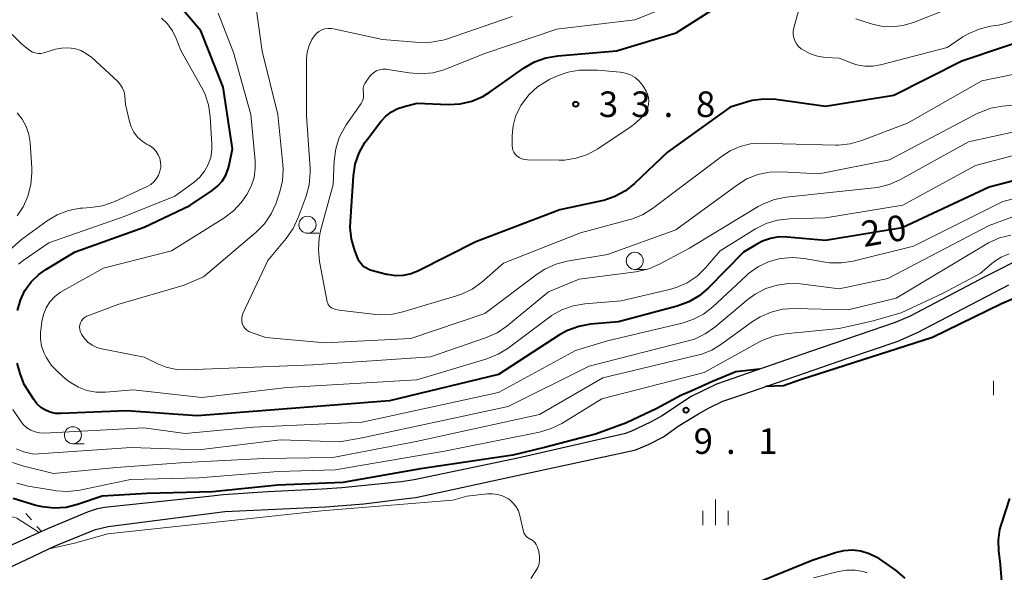
# Model space of a CAD drawing. Units: metres. Extents: x -76000 to -74000, y 33000 to 34500.
# Drawn here: x -75135 to -74991, y 34056 to 34137 of the extents above; entities that cross this region are included whole.
import ezdxf

# ---------------------------------------------------------------- set-up
doc = ezdxf.new("R2010")
doc.units = ezdxf.units.M
for name, color, linetype, lineweight in [('210100_道路縁(街区線)', 7, 'Continuous', 30), ('630100_植生界', 7, 'Continuous', 30), ('633100_広葉樹林', 7, 'Continuous', 13), ('633400_荒地', 7, 'Continuous', 13), ('710100_等高線(計曲線)', 7, 'Continuous', 40), ('710200_等高線(主曲線)', 7, 'Continuous', 13), ('731200_図化機測定による標高点', 7, 'Continuous', 40)]:
    doc.layers.add(name, color=color, linetype=linetype, lineweight=lineweight)
doc.styles.add('Style-WORKING', font='MS Gothic.ttf')

msp = doc.modelspace()

# ---------------------------------------------------------------- linework, layer by layer
at = {"layer": '210100_道路縁(街区線)', "linetype": 'Continuous', "lineweight": 30, "flags": 128}
for points in [[(-74987.71, 34102.16), (-74993.52, 34099.25), (-75004.61, 34093.41), (-75006.82, 34092.46), (-75019.24, 34088.24), (-75033.04, 34083.44), (-75036.73, 34081.61), (-75041.11, 34078.75), (-75042.71, 34077.84), (-75045.6, 34076.47), (-75046.55, 34076.13), (-75062.17, 34072.58), (-75077.39, 34069.39), (-75079.28, 34069.11), (-75088.01, 34068.25), (-75090.9, 34068.02), (-75098.85, 34067.65), (-75105.4, 34067.22), (-75107.5, 34066.97), (-75122.83, 34065.32), (-75124.05, 34065.09), (-75125.23, 34064.71), (-75131.21, 34062.2), (-75132.09, 34061.8), (-75139.58, 34058.47)], [(-75138.24, 34055.85), (-75130.17, 34059.65), (-75128.5, 34060.34), (-75124.17, 34062.12), (-75122.27, 34062.56), (-75105.17, 34064.74), (-75103.01, 34064.84), (-75090.41, 34065.45), (-75084.78, 34065.86), (-75078.89, 34066.6), (-75077.13, 34066.81), (-75062.51, 34069.97), (-75045.05, 34073.74), (-75044.76, 34073.86), (-75043.01, 34074.57), (-75040.81, 34075.7), (-75038.64, 34077.27), (-75035.68, 34079.07), (-75034.18, 34079.93), (-75032.11, 34080.93), (-75029.15, 34081.94), (-75013.74, 34087.23), (-75006.49, 34089.71), (-75003.52, 34091), (-74990.1, 34098.03)]]:
    msp.add_lwpolyline(points, dxfattribs=at)
at = {"layer": '630100_植生界', "linetype": 'Continuous', "lineweight": 13}
for p, q in [((-75134.355, 34064.471), (-75133.547, 34063.518)), ((-75132.738, 34062.564), (-75132.09, 34061.8))]:
    msp.add_line(p, q, dxfattribs=at)
at = {"layer": '633100_広葉樹林', "linetype": 'Continuous', "lineweight": 13}
for p, q in [((-75093.04, 34105.58), (-75091.373, 34105.58)), ((-75045.01, 34100.28), (-75043.343, 34100.28)), ((-75127.47, 34074.69), (-75125.803, 34074.69))]:
    msp.add_line(p, q, dxfattribs=at)
for centre in [(-75093.04, 34106.83), (-75045.01, 34101.53), (-75127.47, 34075.94)]:
    msp.add_circle(centre, 1.25, dxfattribs=at)
at = {"layer": '633400_荒地', "linetype": 'Continuous', "lineweight": 13}
for p, q in [((-74992.364, 34081.835), (-74992.364, 34083.935)), ((-75033.17, 34062.765), (-75033.17, 34066.515)), ((-75035.044, 34062.765), (-75035.044, 34064.865)), ((-75031.294, 34062.765), (-75031.294, 34064.865))]:
    msp.add_line(p, q, dxfattribs=at)
at = {"layer": '710100_等高線(計曲線)', "linetype": 'Continuous', "lineweight": 40, "flags": 128}
for points, elevation in [([(-75135.6, 34094.25), (-75135.18, 34095.76), (-75134.5, 34097.17), (-75133.59, 34098.44), (-75132.47, 34099.54), (-75131.42, 34100.28), (-75127.13, 34102.87), (-75117, 34106.45), (-75110.33, 34109.67), (-75107.02, 34111.86), (-75106.23, 34112.48), (-75105.56, 34113.24), (-75105.03, 34114.1), (-75104.66, 34115.04), (-75104.53, 34115.56), (-75104.06, 34117.94), (-75105.4, 34127), (-75108.71, 34135.29), (-75112.39, 34139.61), (-75119, 34143.96), (-75125.88, 34149), (-75131, 34153.19), (-75136.15, 34155)], 20), ([(-75026.07, 34125.26), (-75027.8, 34125.04), (-75028.64, 34124.82), (-75031, 34124.09), (-75040.23, 34117.47), (-75045.03, 34112.88), (-75046.39, 34111.79), (-75047.92, 34110.95), (-75049.57, 34110.39), (-75049.85, 34110.33), (-75056, 34109.01), (-75068.32, 34104.32), (-75076.76, 34100.04), (-75077.84, 34099.61), (-75078.98, 34099.37), (-75080.15, 34099.33), (-75081.3, 34099.5), (-75081.43, 34099.53), (-75083.85, 34100.15), (-75084.59, 34100.57), (-75084.93, 34100.82), (-75085.23, 34101.12), (-75085.47, 34101.46), (-75085.62, 34101.79), (-75086.11, 34103.05), (-75086.59, 34104.71), (-75086.77, 34106.42), (-75086.75, 34107.29), (-75086.3, 34113.98), (-75086.03, 34115.7), (-75085.46, 34117.35), (-75084.62, 34118.87), (-75084.24, 34119.4), (-75082.26, 34121.97), (-75081.55, 34122.75), (-75080.71, 34123.39), (-75079.77, 34123.87), (-75079, 34124.13), (-75077, 34124.66), (-75072.37, 34124.48), (-75070.63, 34124.57), (-75068.93, 34124.96), (-75067.33, 34125.64), (-75066.24, 34126.3), (-75061.23, 34129.83), (-75059.72, 34130.71), (-75058.08, 34131.31), (-75056.29, 34131.62), (-75047.67, 34132.33), (-75038.96, 34135), (-75027, 34142.59)], 30), ([(-74985.24, 34134.76), (-74997, 34130.83), (-75007, 34125.77), (-75017, 34124.18), (-75024.33, 34125.18), (-75026.07, 34125.26)], 30), ([(-74936.11, 34112.96), (-74936.18, 34113.36), (-74936.33, 34113.75), (-74936.54, 34114.1), (-74936.8, 34114.4), (-74936.91, 34114.53), (-74937, 34114.68), (-74937.06, 34114.83), (-74938.65, 34116.66), (-74939.24, 34117.37), (-74941.12, 34117.25), (-74978.58, 34100.64), (-74991.21, 34095.24), (-75001.34, 34090.29), (-75020.69, 34084.08), (-75023.21, 34083.2), (-75025.76, 34083.1)], 10), ([(-74981.36, 34115.37), (-74993, 34112.35), (-75005.75, 34106.39), (-75017, 34104.49), (-75022.64, 34105.02), (-75023.88, 34105.03), (-75025.1, 34104.83), (-75026.27, 34104.41), (-75027.02, 34104.01), (-75029.04, 34102.78), (-75034.23, 34097.52), (-75035.56, 34096.39), (-75037.06, 34095.51), (-75038.78, 34094.88), (-75047.41, 34092.59), (-75051.51, 34092.23), (-75053.23, 34091.92), (-75054.87, 34091.32), (-75056.08, 34090.65), (-75065, 34084.85), (-75081, 34080.99), (-75101, 34079.42), (-75109.23, 34078.77), (-75119.61, 34079.52), (-75129.25, 34079.11), (-75130.03, 34079.15)], 20), ([(-75130.03, 34079.15), (-75130.79, 34079.32), (-75131.51, 34079.61), (-75132.16, 34080.03), (-75132.74, 34080.56), (-75133.22, 34081.2), (-75134.6, 34083.4), (-75135.21, 34084.99), (-75135.64, 34086.5)], 20), ([(-75026.72, 34085.64), (-75030.17, 34085.23), (-75033.63, 34083.81), (-75036.65, 34082.46), (-75038.25, 34081.75), (-75041.79, 34079.89), (-75046.21, 34077.74), (-75050.8, 34076.1), (-75058.27, 34074.14), (-75062.91, 34073), (-75076.47, 34071), (-75087.84, 34069), (-75097.4, 34068.6), (-75107, 34067.62), (-75116.59, 34067.41), (-75123.17, 34067), (-75126.78, 34065.77), (-75128.47, 34065.35), (-75130.21, 34065.23)], 10), ([(-75130.21, 34065.23), (-75131.94, 34065.42), (-75132.93, 34065.66), (-75136.22, 34066.67)], 10), ([(-74990.78, 34050.11), (-74991.32, 34057), (-74991.58, 34059), (-74991.64, 34060.56), (-74991.43, 34062.1), (-74991.2, 34062.92), (-74989.97, 34066.67)], 10), ([(-75030.3, 34053), (-75019, 34057.61), (-75015.55, 34058.75), (-75014.33, 34059.04), (-75013.07, 34059.12), (-75011.82, 34058.97), (-75010.62, 34058.61), (-75009.5, 34058.05), (-75009.13, 34057.81), (-75006.72, 34056.11), (-75005.38, 34054.99)], 10)]:
    msp.add_lwpolyline(points, dxfattribs=dict(at, elevation=elevation))
at = {"layer": '710200_等高線(主曲線)', "linetype": 'Continuous', "lineweight": 13, "flags": 128}
for points, elevation in [([(-75020.6, 34132.65), (-75020.97, 34132.97), (-75021.29, 34133.36), (-75021.53, 34133.79), (-75021.69, 34134.25), (-75021.77, 34134.74), (-75021.77, 34135.23), (-75021.68, 34135.7), (-75019.13, 34145), (-75017.78, 34148.06), (-75016.94, 34149.59), (-75015.85, 34150.94), (-75014.53, 34152.09), (-75013.71, 34152.63), (-75009, 34155.4), (-74997.91, 34158.09), (-74994.07, 34159), (-74989.85, 34161.72)], 32), ([(-75085, 34124.92), (-75084.88, 34125.26), (-75084.82, 34125.61), (-75084.82, 34125.97), (-75084.84, 34126.16), (-75084.88, 34126.52), (-75084.85, 34126.88), (-75084.76, 34127.23), (-75084.61, 34127.56), (-75084.51, 34127.71), (-75084, 34128.46), (-75083.69, 34128.83), (-75083.33, 34129.14), (-75082.91, 34129.39), (-75082.46, 34129.56), (-75081.99, 34129.65), (-75081.51, 34129.65), (-75081.26, 34129.62), (-75078.14, 34129.09), (-75076.4, 34128.95), (-75074.67, 34129.11), (-75072.99, 34129.57), (-75072.78, 34129.65), (-75067, 34131.94), (-75056.47, 34135.53), (-75045, 34136.9), (-75037, 34140.12)], 28), ([(-75126.22, 34090.77), (-75126.27, 34090.87), (-75126.4, 34091.17), (-75126.47, 34091.49), (-75126.49, 34091.81), (-75126.44, 34092.13), (-75126.35, 34092.44), (-75126.2, 34092.73), (-75126, 34092.99), (-75125.76, 34093.21), (-75125.49, 34093.39), (-75125.28, 34093.48), (-75120.87, 34095.13), (-75111.14, 34097.96), (-75108.28, 34099.16), (-75100.57, 34105.74), (-75099.35, 34106.98), (-75098.36, 34108.42), (-75097.64, 34110), (-75097.58, 34110.18), (-75097.13, 34111.51), (-75096.73, 34113.21), (-75096.63, 34114.95), (-75096.67, 34115.66), (-75097.4, 34123), (-75099.7, 34132.3), (-75100.58, 34138.61)], 24), ([(-74999.18, 34138.47), (-75004.13, 34136.51), (-75005.65, 34136.06), (-75007.22, 34135.87), (-75008.8, 34135.97), (-75009.97, 34136.22), (-75011.56, 34136.67), (-75012.55, 34137.05)], 34), ([(-75131.71, 34087.99), (-75132.06, 34089.02), (-75132.23, 34090.1), (-75132.2, 34091.2), (-75132.19, 34091.32), (-75132.02, 34092.61), (-75131.79, 34093.64), (-75131.39, 34094.61), (-75130.83, 34095.5), (-75130.12, 34096.28), (-75129.29, 34096.92), (-75128.97, 34097.11), (-75123, 34100.43), (-75113, 34103.02), (-75105.3, 34107.81), (-75103.91, 34108.86), (-75102.71, 34110.13), (-75102.17, 34110.9), (-75101.94, 34111.25), (-75101.3, 34112.46), (-75100.89, 34113.76), (-75100.71, 34115.11), (-75100.73, 34116.18), (-75101.34, 34123), (-75103.9, 34132.1), (-75106.14, 34137.86)], 22), ([(-75109.69, 34113.07), (-75108.85, 34113.81), (-75108.15, 34114.68), (-75107.61, 34115.66), (-75107.25, 34116.71), (-75107.08, 34117.82), (-75107.07, 34118.63), (-75107.32, 34122.71), (-75107.58, 34124.43), (-75108.13, 34126.09), (-75108.58, 34127), (-75111.61, 34132.39), (-75112.3, 34134.16), (-75112.86, 34135.28), (-75113.6, 34136.29), (-75114.48, 34137.13)], 18), ([(-75102.68, 34093.27), (-75102.6, 34093.62), (-75102.51, 34093.82), (-75098.88, 34101.6), (-75096.15, 34104.83), (-75095.15, 34106.25), (-75094.39, 34107.87), (-75093.25, 34111.01), (-75092.8, 34112.69), (-75092.65, 34114.43), (-75092.67, 34115.11), (-75093.2, 34122.8), (-75093.17, 34131.16), (-75093.08, 34132.15), (-75092.82, 34133.1), (-75092.4, 34134), (-75092.08, 34134.49), (-75091.76, 34134.85), (-75091.38, 34135.16), (-75090.95, 34135.4), (-75090.49, 34135.56), (-75090.01, 34135.63), (-75089.52, 34135.62), (-75089.21, 34135.57), (-75082.02, 34133.98), (-75076.62, 34133.57), (-75074.88, 34133.59), (-75073.17, 34133.91), (-75072.65, 34134.07), (-75063, 34137.35)], 26), ([(-75126.07, 34109.27), (-75124.84, 34109.35), (-75123.12, 34109.62), (-75121.32, 34110.25), (-75116.57, 34112.45), (-75116.05, 34112.75), (-75115.59, 34113.13), (-75115.2, 34113.59), (-75114.9, 34114.12), (-75114.69, 34114.68), (-75114.58, 34115.27), (-75114.57, 34115.43), (-75114.6, 34116), (-75114.72, 34116.56), (-75114.94, 34117.09), (-75115.25, 34117.57), (-75115.63, 34118), (-75116.09, 34118.35), (-75116.34, 34118.49), (-75116.56, 34118.61), (-75117.31, 34119.09), (-75117.97, 34119.69), (-75118.51, 34120.39), (-75118.92, 34121.18), (-75119.18, 34121.99), (-75119.74, 34124.45), (-75119.86, 34125.73), (-75119.97, 34126.3), (-75120.17, 34126.84), (-75120.47, 34127.35), (-75120.84, 34127.79), (-75120.93, 34127.87), (-75124.7, 34131.34), (-75125.46, 34131.92), (-75126.32, 34132.37), (-75127.23, 34132.66), (-75128.19, 34132.79), (-75129.15, 34132.75), (-75130, 34132.57), (-75131.75, 34132.06), (-75132.16, 34131.97), (-75132.59, 34131.96), (-75133.01, 34132.03), (-75133.41, 34132.16), (-75133.78, 34132.37), (-75134, 34132.53), (-75135, 34133.37), (-75137.8, 34136.08)], 16), ([(-74989.34, 34136.76), (-74991, 34136.24), (-74991.64, 34136.12), (-74992.79, 34135.95), (-74994.49, 34135.54), (-74996.08, 34134.84), (-74996.86, 34134.38), (-74999.16, 34132.84), (-75008.93, 34130.28), (-75010.09, 34130.08), (-75011.26, 34130.09), (-75012.41, 34130.3), (-75013, 34130.49), (-75015, 34131.24), (-75017.03, 34131.38), (-75018.22, 34131.56), (-75019.35, 34131.94), (-75020.4, 34132.52), (-75020.6, 34132.65)], 32), ([(-74984.99, 34129.81), (-74994.08, 34127.92), (-75005, 34121.71), (-75011.7, 34119.16), (-75013.38, 34118.68), (-75015.11, 34118.5), (-75015.52, 34118.5), (-75023.29, 34118.71), (-75026.45, 34118.78), (-75028.03, 34118.67), (-75029.57, 34118.3), (-75031.03, 34117.66), (-75032.13, 34116.95), (-75042.41, 34109.2), (-75043.89, 34108.28), (-75045.5, 34107.63), (-75045.88, 34107.52), (-75053, 34105.64), (-75064.28, 34101.18), (-75067.48, 34098.41), (-75068.89, 34097.39), (-75070.46, 34096.62), (-75071.16, 34096.38), (-75079.04, 34094.03), (-75080.75, 34093.68), (-75082.49, 34093.63), (-75083.03, 34093.68), (-75088.41, 34094.29), (-75088.91, 34094.39), (-75089.38, 34094.57), (-75089.51, 34094.65), (-75089.7, 34094.77), (-75089.86, 34094.93), (-75089.99, 34095.11), (-75090.08, 34095.31), (-75090.14, 34095.52), (-75091.28, 34101.45), (-75091.45, 34103.18), (-75091.33, 34104.92), (-75091.11, 34105.93), (-75089.28, 34112.72), (-75089.13, 34116.21), (-75088.9, 34117.94), (-75088.37, 34119.6), (-75087.57, 34121.15), (-75087.35, 34121.47), (-75085.18, 34124.61), (-75085, 34124.92)], 28), ([(-75047.14, 34129.21), (-75046.37, 34129.07), (-75045.64, 34128.8), (-75044.96, 34128.41), (-75044.37, 34127.9), (-75043.87, 34127.3), (-75043.67, 34127), (-75043.34, 34126.42), (-75043.13, 34125.97), (-75043, 34125.5), (-75042.95, 34125), (-75042.99, 34124.51), (-75043.12, 34124.03), (-75043.33, 34123.58), (-75044.03, 34122.57), (-75044.89, 34121.71), (-75045.52, 34121.24), (-75050.43, 34117.97), (-75051.95, 34117.13), (-75053.61, 34116.57), (-75055.33, 34116.31), (-75056.09, 34116.29), (-75060.75, 34116.35), (-75061.18, 34116.39), (-75061.6, 34116.51), (-75061.98, 34116.69), (-75062.32, 34116.93), (-75062.56, 34117.17), (-75062.75, 34117.45), (-75062.89, 34117.75), (-75062.97, 34118.08), (-75063, 34118.4), (-75063, 34119.91), (-75062.87, 34121.33), (-75062.51, 34122.71), (-75061.9, 34124), (-75061.71, 34124.32), (-75061.5, 34124.65), (-75060.49, 34125.95), (-75059.28, 34127.06), (-75057.89, 34127.94), (-75057.46, 34128.16), (-75056.33, 34128.67), (-75054.79, 34129.21), (-75053.18, 34129.48), (-75052.49, 34129.51), (-75050.48, 34129.52), (-75047.14, 34129.21)], 32), ([(-74985.24, 34124.76), (-74991.03, 34124.22), (-74992.74, 34123.91), (-74994.38, 34123.31), (-74994.75, 34123.12), (-75007.63, 34116.37), (-75017.95, 34114.29), (-75023.48, 34114.61), (-75025.22, 34114.56), (-75026.93, 34114.2), (-75028.55, 34113.56), (-75029.96, 34112.7), (-75039, 34106.09), (-75049, 34102.44), (-75054.91, 34101.47), (-75056.6, 34101.04), (-75058.19, 34100.32), (-75059.32, 34099.58), (-75067, 34093.79), (-75077.86, 34090.14), (-75090.52, 34089.48), (-75099.15, 34090.28), (-75101.32, 34091.02), (-75101.64, 34091.16), (-75101.94, 34091.36), (-75102.2, 34091.61), (-75102.41, 34091.89), (-75102.57, 34092.22), (-75102.66, 34092.56), (-75102.7, 34092.91), (-75102.68, 34093.27)], 26), ([(-75135.67, 34108.12), (-75134.76, 34109.47), (-75134.18, 34110.76), (-75134.08, 34111.03), (-75133.63, 34112.71), (-75133.48, 34114.45), (-75133.5, 34115.1), (-75133.74, 34118.87), (-75133.92, 34120.08), (-75134.31, 34121.23), (-75134.89, 34122.3), (-75135.66, 34123.25)], 14), ([(-74985.32, 34121.32), (-74996.04, 34119), (-75006.11, 34113.42), (-75007.7, 34112.72), (-75009.39, 34112.29), (-75009.9, 34112.23), (-75022.8, 34110.86), (-75024.51, 34110.53), (-75026.13, 34109.9), (-75026.9, 34109.48), (-75037, 34103.41), (-75041.37, 34101.04), (-75042.97, 34100.34), (-75044.84, 34099.91), (-75053.18, 34098.82), (-75057.68, 34097), (-75063.79, 34091.96), (-75065.23, 34090.97), (-75066.93, 34090.21), (-75075, 34087.47), (-75092.25, 34086.26), (-75110.77, 34085.53), (-75112.29, 34085.6), (-75113.78, 34085.94), (-75115, 34086.43), (-75117, 34087.42), (-75123.21, 34088.6), (-75123.95, 34088.81), (-75124.64, 34089.15), (-75125.26, 34089.59), (-75125.79, 34090.14), (-75126.22, 34090.77)], 24), ([(-74989.45, 34117), (-74995, 34115.51), (-75005.68, 34109.68), (-75017, 34107.86), (-75022.32, 34107.7), (-75024.05, 34107.5), (-75025.72, 34107), (-75027.28, 34106.21), (-75032.48, 34103), (-75034.63, 34100.52), (-75035.88, 34099.3), (-75037.33, 34098.32), (-75038.92, 34097.61), (-75039.93, 34097.32), (-75047, 34095.68), (-75052.35, 34095.24), (-75054.06, 34094.94), (-75055.7, 34094.35), (-75057.22, 34093.49), (-75057.52, 34093.27), (-75063.57, 34088.74), (-75065.05, 34087.82), (-75066.72, 34087.15), (-75077, 34084.09), (-75096.03, 34082.93), (-75108.53, 34081.47), (-75118.61, 34082.61), (-75122.7, 34082.26), (-75124.06, 34082.27), (-75125.4, 34082.51), (-75126.67, 34082.98), (-75127.84, 34083.66), (-75128.51, 34084.19), (-75129.69, 34085.23), (-75130.64, 34086.23), (-75131.41, 34087.39), (-75131.71, 34087.99)], 22), ([(-74981.28, 34112.72), (-74991, 34110.24), (-75004.11, 34103.66), (-75012.96, 34101.49), (-75014.68, 34101.22), (-75016.42, 34101.26), (-75017.07, 34101.35), (-75020.14, 34101.89), (-75021.87, 34102.04), (-75023.61, 34101.88), (-75025.29, 34101.43), (-75026.87, 34100.69), (-75028.3, 34099.69), (-75028.68, 34099.35), (-75033.57, 34094.8), (-75034.95, 34093.72), (-75036.49, 34092.91), (-75038.06, 34092.39), (-75049, 34089.77), (-75053.71, 34088.36), (-75065, 34082.22), (-75085, 34077.85), (-75101, 34077.11), (-75111, 34076.21), (-75117.06, 34077.02), (-75131.7, 34076.26), (-75132.37, 34076.28), (-75133.02, 34076.42), (-75133.64, 34076.67), (-75134.21, 34077.03), (-75134.7, 34077.47), (-75135.07, 34077.93), (-75136.29, 34079.71)], 18), ([(-75135.43, 34101.05), (-75134.75, 34101.57), (-75131, 34104.15), (-75119.97, 34108.03), (-75112.52, 34111), (-75109.69, 34113.07)], 18), ([(-75132.41, 34061.66), (-75135.72, 34063.8), (-75137.73, 34064.34), (-75138.87, 34064.83), (-75139.82, 34065.37), (-75144.07, 34069), (-75146.94, 34074.33), (-75149.1, 34079.39), (-75149.57, 34080.21), (-75151.41, 34084.96), (-75153.21, 34091.21), (-75154.04, 34095.01), (-75153.56, 34097.6), (-75153.37, 34100.08), (-75150.62, 34106.35), (-75150.01, 34107.78), (-75149.66, 34109.3), (-75149.63, 34109.46)], 8), ([(-75138.23, 34101.84), (-75135, 34104.67), (-75131.25, 34107.39), (-75129.76, 34108.28), (-75128.13, 34108.9), (-75126.42, 34109.24), (-75126.07, 34109.27)], 16), ([(-74989, 34108.19), (-74993, 34106.7), (-75007.88, 34098.93), (-75015, 34097.42), (-75020.67, 34098.15), (-75022.41, 34098.22), (-75024.14, 34097.98), (-75025.8, 34097.45), (-75027.34, 34096.64), (-75028.35, 34095.9), (-75033.26, 34091.79), (-75034.69, 34090.8), (-75036.27, 34090.06), (-75037.2, 34089.78), (-75051.7, 34086.07), (-75063.57, 34080.15), (-75085, 34075.54), (-75088.29, 34075), (-75097, 34075.27), (-75109, 34073.82), (-75118.91, 34074.14), (-75133.19, 34073.19), (-75134.67, 34073.53), (-75135.22, 34073.7), (-75135.73, 34073.97)], 16), ([(-74989.81, 34105.31), (-74991.5, 34104.88), (-74993.09, 34104.16), (-74993.33, 34104.02), (-75006.64, 34096.06), (-75013.68, 34094.32), (-75021.58, 34094.53), (-75023.32, 34094.43), (-75025.02, 34094.02), (-75026.62, 34093.33), (-75027.76, 34092.61), (-75032.23, 34089.34), (-75033.72, 34088.44), (-75035.34, 34087.81), (-75035.8, 34087.68), (-75049.68, 34084.36), (-75059, 34079), (-75077.08, 34075.02), (-75089.3, 34072.7), (-75099.45, 34072.55), (-75111, 34071.96), (-75121.13, 34071.22), (-75130.32, 34070.32), (-75134.85, 34071.46), (-75136.31, 34071.96)], 14), ([(-74990.07, 34102.54), (-74991.25, 34102.05), (-74992.33, 34101.37), (-74992.66, 34101.1), (-74994.32, 34099.68), (-74999.84, 34096.75), (-75005.9, 34093.89), (-75010.22, 34092.66), (-75015, 34091.61), (-75022.96, 34090.8), (-75024.67, 34090.48), (-75026.3, 34089.86), (-75026.8, 34089.6), (-75034.85, 34085.15), (-75049.86, 34081.28), (-75055.73, 34077.68), (-75057.29, 34076.91), (-75058.99, 34076.41), (-75072.93, 34073.62), (-75089, 34070.88), (-75097.37, 34070.63), (-75109, 34069.67), (-75119, 34069.45), (-75126.46, 34067.9), (-75128.19, 34067.69), (-75129.93, 34067.79), (-75130.14, 34067.83)], 12), ([(-75130.14, 34067.83), (-75134.01, 34068.47), (-75135.7, 34068.91)], 12), ([(-75061.32, 34061.8), (-75061.87, 34064.17), (-75062.09, 34064.83), (-75062.42, 34065.45), (-75062.85, 34066), (-75063.37, 34066.47), (-75063.62, 34066.64), (-75064.33, 34067.02), (-75065.1, 34067.26), (-75065.9, 34067.37), (-75066.63, 34067.34), (-75069.68, 34067), (-75071.73, 34066.4), (-75091.01, 34064.86), (-75122.34, 34061.49), (-75127.22, 34060.13), (-75130.96, 34059.28)], 8), ([(-75060.28, 34054.95), (-75059.53, 34056.05), (-75059.25, 34056.55), (-75059.06, 34057.09), (-75058.97, 34057.66), (-75058.98, 34058.23), (-75059.08, 34058.79), (-75059.11, 34058.89), (-75059.34, 34059.62), (-75059.46, 34059.9), (-75059.62, 34060.15), (-75059.82, 34060.37), (-75060.06, 34060.55), (-75060.32, 34060.69), (-75060.36, 34060.7), (-75060.6, 34060.82), (-75060.82, 34060.98), (-75061.01, 34061.18), (-75061.16, 34061.4), (-75061.27, 34061.65), (-75061.32, 34061.8)], 8), ([(-75018.79, 34055), (-75015.13, 34055.96), (-75013.92, 34056.16), (-75012.69, 34056.16), (-75011.48, 34055.93), (-75010.93, 34055.76)], 12)]:
    msp.add_lwpolyline(points, dxfattribs=dict(at, elevation=elevation))
at = {"layer": '731200_図化機測定による標高点', "linetype": 'Continuous', "lineweight": 40}
for centre in [(-75053.67, 34124.5, 33.79), (-75037.49, 34079.62, 9.08)]:
    msp.add_circle(centre, 0.375, dxfattribs=at)

# ---------------------------------------------------------------- texts
at = {"layer": '710100_等高線(計曲線)', "linetype": 'Continuous', "lineweight": 40, "style": 'Style-WORKING'}
for s, p in [('0', (-75007.687, 34104.191, -9.999)), ('2', (-75011.38, 34103.54, -9.999))]:
    msp.add_text(s, height=3.75, rotation=10, dxfattribs=at).set_placement(p)
at = {"layer": '731200_図化機測定による標高点', "linetype": 'Continuous', "lineweight": 40, "style": 'Style-WORKING'}
for s, p in [('3', (-75050.29, 34122.63, -9.999)), ('3', (-75045.54, 34122.63, -9.999)), ('8', (-75036.04, 34122.63, -9.999)), ('.', (-75040.79, 34122.63, -9.999)), ('9', (-75036.38, 34073.21, -9.999)), ('1', (-75026.88, 34073.21, -9.999)), ('.', (-75031.63, 34073.21, -9.999))]:
    msp.add_text(s, height=3.75, dxfattribs=at).set_placement(p)

doc.saveas('drawing.dxf')
